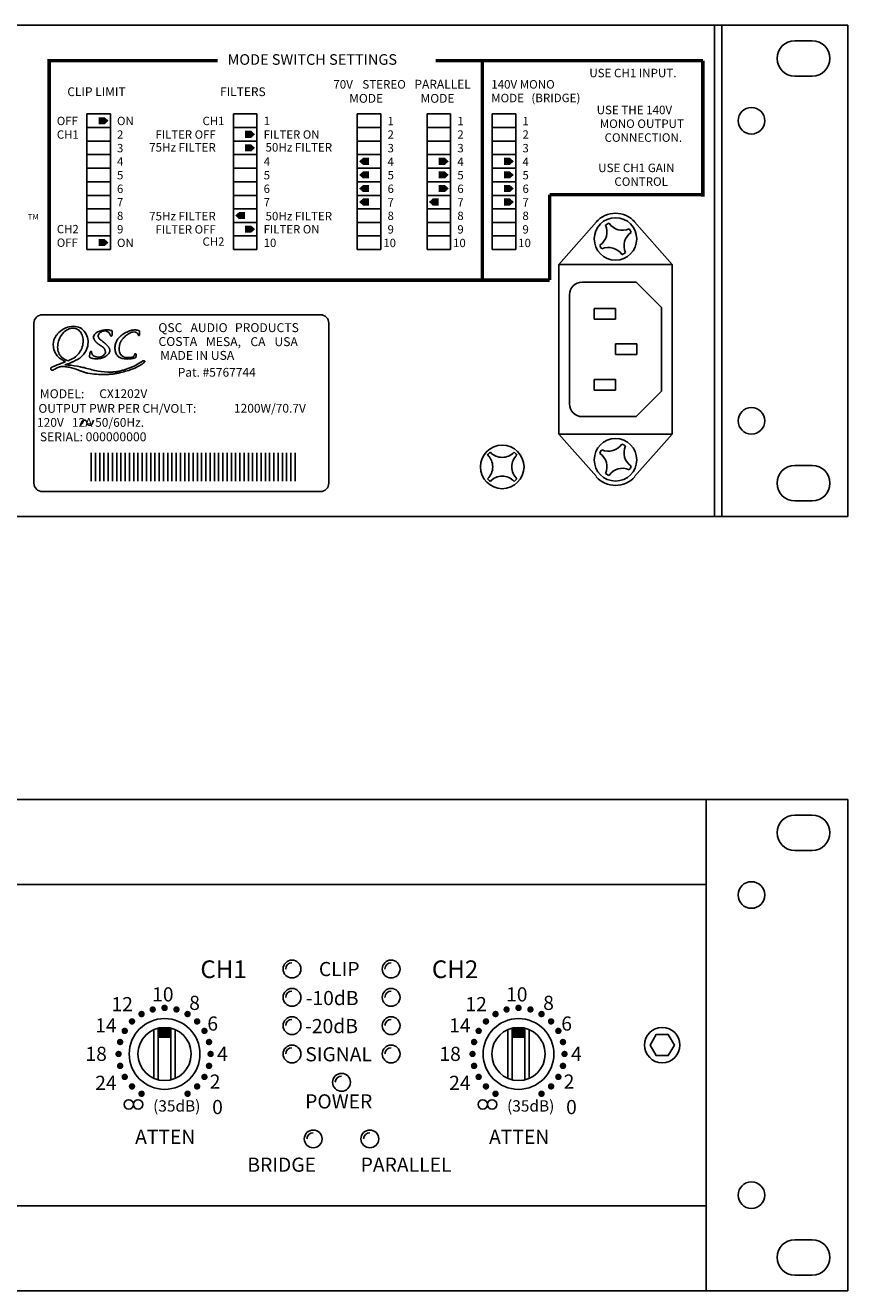
# Model space of a CAD drawing. Extents: x 4 to 23, y 3 to 11.9.
# Drawn here: x 17.2 to 23, y 3 to 11.9 of the extents above; entities that cross this region are included whole.
import ezdxf

# ---------------------------------------------------------------- set-up
doc = ezdxf.new("R2010")
doc.units = 0
doc.layers.get('0').update_dxf_attribs({"linetype": 'CONTINUOUS'})
doc.layers.add('GRID', color=7, linetype='CONTINUOUS')
doc.styles.add('ROMANS', font='romans')

msp = doc.modelspace()

# ---------------------------------------------------------------- linework, layer by layer
for p, q in [((4.03, 11.918), (23.03, 11.918)), ((22.09, 8.449), (22.09, 11.918)), ((22.14, 8.449), (22.14, 11.918)), ((23.03, 11.918), (23.03, 8.449)), ((22.78, 11.809), (22.656, 11.809)), ((22.656, 11.559), (22.78, 11.559)), ((17.656, 10.335), (17.656, 11.292)), ((17.656, 11.292), (17.822, 11.292)), ((17.822, 10.335), (17.822, 11.292)), ((18.691, 10.335), (18.691, 11.292)), ((18.691, 11.292), (18.857, 11.292)), ((18.857, 10.335), (18.857, 11.292)), ((19.566, 10.335), (19.566, 11.292)), ((19.566, 11.292), (19.732, 11.292)), ((19.732, 10.335), (19.732, 11.292)), ((20.059, 10.335), (20.059, 11.292)), ((20.059, 11.292), (20.225, 11.292)), ((20.225, 10.335), (20.225, 11.292)), ((20.519, 10.335), (20.519, 11.292)), ((20.519, 11.292), (20.685, 11.292)), ((20.685, 10.335), (20.685, 11.292)), ((17.656, 11.196), (17.822, 11.196)), ((18.691, 11.196), (18.857, 11.196)), ((19.566, 11.196), (19.732, 11.196)), ((20.059, 11.196), (20.225, 11.196)), ((20.519, 11.196), (20.685, 11.196)), ((17.656, 11.1), (17.822, 11.1)), ((18.691, 11.1), (18.857, 11.1)), ((19.566, 11.1), (19.732, 11.1)), ((20.059, 11.1), (20.225, 11.1)), ((20.519, 11.1), (20.685, 11.1)), ((17.656, 11.005), (17.822, 11.005)), ((18.691, 11.005), (18.857, 11.005)), ((19.566, 11.005), (19.732, 11.005)), ((20.059, 11.005), (20.225, 11.005)), ((20.519, 11.005), (20.685, 11.005)), ((17.656, 10.909), (17.822, 10.909)), ((18.691, 10.909), (18.857, 10.909)), ((19.566, 10.909), (19.732, 10.909)), ((20.059, 10.909), (20.225, 10.909)), ((20.519, 10.909), (20.685, 10.909)), ((17.656, 10.813), (17.822, 10.813)), ((18.691, 10.813), (18.857, 10.813)), ((19.566, 10.813), (19.732, 10.813)), ((20.059, 10.813), (20.225, 10.813)), ((20.519, 10.813), (20.685, 10.813)), ((17.656, 10.717), (17.822, 10.717)), ((18.691, 10.717), (18.857, 10.717)), ((19.566, 10.717), (19.732, 10.717)), ((20.059, 10.717), (20.225, 10.717)), ((20.519, 10.717), (20.685, 10.717)), ((17.656, 10.622), (17.822, 10.622)), ((18.691, 10.622), (18.857, 10.622)), ((19.566, 10.622), (19.732, 10.622)), ((20.059, 10.622), (20.225, 10.622)), ((20.519, 10.622), (20.685, 10.622)), ((17.656, 10.526), (17.822, 10.526)), ((18.691, 10.526), (18.857, 10.526)), ((19.566, 10.526), (19.732, 10.526)), ((20.059, 10.526), (20.225, 10.526)), ((20.519, 10.526), (20.685, 10.526)), ((20.99, 10.229), (21.255, 10.529)), ((21.79, 10.229), (21.525, 10.529)), ((17.656, 10.43), (17.822, 10.43)), ((18.691, 10.43), (18.857, 10.43)), ((19.566, 10.43), (19.732, 10.43)), ((20.059, 10.43), (20.225, 10.43)), ((20.519, 10.43), (20.685, 10.43)), ((17.656, 10.335), (17.822, 10.335)), ((18.691, 10.335), (18.857, 10.335)), ((19.566, 10.335), (19.732, 10.335)), ((20.059, 10.335), (20.225, 10.335)), ((20.519, 10.335), (20.685, 10.335)), ((20.99, 10.229), (20.99, 9.029)), ((21.79, 10.229), (20.99, 10.229)), ((21.79, 10.229), (21.79, 9.029)), ((21.535, 10.104), (21.155, 10.104)), ((21.535, 10.104), (21.715, 9.924)), ((21.065, 10.014), (21.065, 9.244)), ((21.715, 9.924), (21.715, 9.334)), ((17.342, 9.874), (19.305, 9.874)), ((21.24, 9.917), (21.24, 9.842)), ((21.39, 9.917), (21.24, 9.917)), ((21.39, 9.842), (21.24, 9.842)), ((21.39, 9.917), (21.39, 9.842)), ((17.282, 9.814), (17.282, 8.684)), ((19.365, 9.814), (19.365, 8.684)), ((21.54, 9.667), (21.39, 9.667)), ((21.39, 9.667), (21.39, 9.592)), ((21.54, 9.667), (21.54, 9.592)), ((21.54, 9.592), (21.39, 9.592)), ((21.39, 9.417), (21.24, 9.417)), ((21.24, 9.417), (21.24, 9.342)), ((21.39, 9.417), (21.39, 9.342)), ((21.39, 9.342), (21.24, 9.342)), ((21.535, 9.154), (21.715, 9.334)), ((21.535, 9.154), (21.155, 9.154)), ((21.79, 9.029), (20.99, 9.029)), ((20.99, 9.029), (21.255, 8.73)), ((21.79, 9.029), (21.525, 8.73)), ((17.687, 8.899), (17.687, 8.699)), ((17.717, 8.899), (17.717, 8.699)), ((17.747, 8.899), (17.747, 8.699)), ((17.777, 8.899), (17.777, 8.699)), ((17.807, 8.899), (17.807, 8.699)), ((17.837, 8.899), (17.837, 8.699)), ((17.867, 8.899), (17.867, 8.699)), ((17.897, 8.899), (17.897, 8.699)), ((17.927, 8.899), (17.927, 8.699)), ((17.957, 8.899), (17.957, 8.699)), ((17.987, 8.899), (17.987, 8.699)), ((18.017, 8.899), (18.017, 8.699)), ((18.047, 8.899), (18.047, 8.699)), ((18.077, 8.899), (18.077, 8.699)), ((18.107, 8.899), (18.107, 8.699)), ((18.137, 8.899), (18.137, 8.699)), ((18.167, 8.899), (18.167, 8.699)), ((18.197, 8.899), (18.197, 8.699)), ((18.227, 8.899), (18.227, 8.699)), ((18.257, 8.899), (18.257, 8.699)), ((18.287, 8.899), (18.287, 8.699)), ((18.317, 8.899), (18.317, 8.699)), ((18.347, 8.899), (18.347, 8.699)), ((18.377, 8.899), (18.377, 8.699)), ((18.407, 8.899), (18.407, 8.699)), ((18.437, 8.899), (18.437, 8.699)), ((18.467, 8.899), (18.467, 8.699)), ((18.497, 8.899), (18.497, 8.699)), ((18.527, 8.899), (18.527, 8.699)), ((18.557, 8.899), (18.557, 8.699)), ((18.587, 8.899), (18.587, 8.699)), ((18.617, 8.899), (18.617, 8.699)), ((18.647, 8.899), (18.647, 8.699)), ((18.677, 8.899), (18.677, 8.699)), ((18.707, 8.899), (18.707, 8.699)), ((18.737, 8.899), (18.737, 8.699)), ((18.767, 8.899), (18.767, 8.699)), ((18.797, 8.899), (18.797, 8.699)), ((18.827, 8.899), (18.827, 8.699)), ((18.857, 8.899), (18.857, 8.699)), ((18.887, 8.899), (18.887, 8.699)), ((18.917, 8.899), (18.917, 8.699)), ((18.947, 8.899), (18.947, 8.699)), ((18.977, 8.899), (18.977, 8.699)), ((19.007, 8.899), (19.007, 8.699)), ((19.037, 8.899), (19.037, 8.699)), ((19.067, 8.899), (19.067, 8.699)), ((19.097, 8.899), (19.097, 8.699)), ((19.127, 8.899), (19.127, 8.699)), ((22.656, 8.809), (22.78, 8.809)), ((17.342, 8.624), (19.305, 8.624)), ((22.78, 8.559), (22.656, 8.559)), ((4.03, 8.449), (23.03, 8.449)), ((4.03, 6.449), (23.03, 6.449)), ((22.03, 6.449), (22.03, 2.98)), ((23.03, 6.449), (23.03, 2.98)), ((22.78, 6.34), (22.656, 6.34)), ((22.656, 6.09), (22.78, 6.09)), ((5.03, 5.849), (22.03, 5.849)), ((18.16, 4.834), (18.16, 4.47)), ((18.25, 4.834), (18.25, 4.47)), ((20.66, 4.834), (20.66, 4.47)), ((20.75, 4.834), (20.75, 4.47)), ((18.13, 4.824), (18.13, 4.481)), ((18.28, 4.824), (18.28, 4.481)), ((20.63, 4.824), (20.63, 4.481)), ((20.78, 4.824), (20.78, 4.481)), ((5.03, 3.58), (22.03, 3.58)), ((22.656, 3.34), (22.78, 3.34)), ((22.78, 3.09), (22.656, 3.09)), ((4.03, 2.98), (23.03, 2.98))]:
    msp.add_line(p, q)
for points, const_width in [([(18.58, 11.668), (17.39, 11.668), (17.39, 10.118), (20.925, 10.118)], 0.025), ([(22.007, 11.668), (20.119, 11.668)], 0.025), ([(20.449, 11.67), (20.449, 10.12)], 0.025), ([(22.007, 10.708), (22.007, 11.668)], 0.025), ([(17.739, 11.244), (17.782, 11.244)], 0.05), ([(18.774, 11.148), (18.817, 11.148)], 0.05), ([(18.774, 11.052), (18.817, 11.052)], 0.05), ([(19.649, 10.957), (19.607, 10.957)], 0.05), ([(20.142, 10.957), (20.185, 10.957)], 0.05), ([(20.602, 10.957), (20.644, 10.957)], 0.05), ([(19.649, 10.861), (19.607, 10.861)], 0.05), ([(20.142, 10.861), (20.185, 10.861)], 0.05), ([(20.602, 10.861), (20.644, 10.861)], 0.05), ([(19.649, 10.765), (19.607, 10.765)], 0.05), ([(20.142, 10.765), (20.185, 10.765)], 0.05), ([(20.602, 10.765), (20.644, 10.765)], 0.05), ([(22.007, 10.722), (20.925, 10.722)], 0.025), ([(20.925, 10.118), (20.925, 10.722)], 0.025), ([(19.649, 10.67), (19.607, 10.67)], 0.05), ([(20.142, 10.67), (20.1, 10.67)], 0.05), ([(20.602, 10.67), (20.644, 10.67)], 0.05), ([(18.774, 10.574), (18.731, 10.574)], 0.05), ([(18.774, 10.478), (18.817, 10.478)], 0.05), ([(17.739, 10.383), (17.782, 10.383)], 0.05), ([(18.205, 4.84), (18.205, 4.764)], 0.09), ([(20.705, 4.84), (20.705, 4.764)], 0.09)]:
    msp.add_lwpolyline(points, dxfattribs=dict(const_width=const_width))
for points in [[(17.782, 11.244, 0.05, 0, 0), (17.809, 11.244, 0, 0, 0)], [(18.817, 11.148, 0.05, 0, 0), (18.844, 11.148, 0, 0, 0)], [(18.817, 11.052, 0.05, 0, 0), (18.844, 11.052, 0, 0, 0)], [(19.607, 10.957, 0.05, 0, 0), (19.579, 10.957, 0, 0, 0)], [(20.185, 10.957, 0.05, 0, 0), (20.212, 10.957, 0, 0, 0)], [(20.644, 10.957, 0.05, 0, 0), (20.672, 10.957, 0, 0, 0)], [(19.607, 10.861, 0.05, 0, 0), (19.579, 10.861, 0, 0, 0)], [(20.185, 10.861, 0.05, 0, 0), (20.212, 10.861, 0, 0, 0)], [(20.644, 10.861, 0.05, 0, 0), (20.672, 10.861, 0, 0, 0)], [(19.607, 10.765, 0.05, 0, 0), (19.579, 10.765, 0, 0, 0)], [(20.185, 10.765, 0.05, 0, 0), (20.212, 10.765, 0, 0, 0)], [(20.644, 10.765, 0.05, 0, 0), (20.672, 10.765, 0, 0, 0)], [(19.607, 10.67, 0.05, 0, 0), (19.579, 10.67, 0, 0, 0)], [(20.1, 10.67, 0.05, 0, 0), (20.072, 10.67, 0, 0, 0)], [(20.644, 10.67, 0.05, 0, 0), (20.672, 10.67, 0, 0, 0)], [(18.731, 10.574, 0.05, 0, 0), (18.704, 10.574, 0, 0, 0)], [(18.817, 10.478, 0.05, 0, 0), (18.844, 10.478, 0, 0, 0)], [(17.782, 10.383, 0.05, 0, 0), (17.809, 10.383, 0, 0, 0)]]:
    msp.add_lwpolyline(points, format="xyseb")
msp.add_lwpolyline([(17.612, 9.092), (17.614, 9.099), (17.616, 9.105), (17.618, 9.111), (17.619, 9.115), (17.621, 9.118), (17.623, 9.121), (17.625, 9.124), (17.626, 9.125), (17.628, 9.127), (17.63, 9.128), (17.632, 9.129), (17.634, 9.13), (17.636, 9.13), (17.637, 9.13), (17.639, 9.13), (17.641, 9.13), (17.643, 9.129), (17.644, 9.129), (17.646, 9.128), (17.647, 9.127), (17.648, 9.126), (17.65, 9.125), (17.651, 9.124), (17.652, 9.123), (17.652, 9.121), (17.653, 9.12), (17.654, 9.119), (17.654, 9.117), (17.655, 9.116), (17.655, 9.114), (17.656, 9.113), (17.656, 9.111), (17.657, 9.109), (17.657, 9.107), (17.658, 9.105), (17.658, 9.103), (17.659, 9.102), (17.66, 9.1), (17.661, 9.098), (17.663, 9.097), (17.664, 9.096), (17.666, 9.095), (17.668, 9.094), (17.67, 9.094), (17.672, 9.093), (17.675, 9.093), (17.677, 9.093), (17.679, 9.093), (17.681, 9.093), (17.683, 9.094), (17.685, 9.094), (17.686, 9.095), (17.688, 9.096), (17.689, 9.097), (17.69, 9.098), (17.691, 9.099), (17.692, 9.1), (17.693, 9.101), (17.694, 9.104), (17.696, 9.106), (17.697, 9.11), (17.698, 9.115), (17.7, 9.121), (17.703, 9.129)])
at = {"const_width": 0.023}
for points in [[(18.037, 4.944, 1), (18.048, 4.924, 1)], [(18.118, 4.977, 1), (18.124, 4.956, 1)], [(18.205, 4.989, 1), (18.205, 4.966, 1)], [(18.292, 4.977, 1), (18.286, 4.956, 1)], [(18.373, 4.944, 1), (18.362, 4.924, 1)], [(20.537, 4.944, 1), (20.548, 4.924, 1)], [(20.618, 4.977, 1), (20.624, 4.956, 1)], [(20.705, 4.989, 1), (20.705, 4.966, 1)], [(20.792, 4.977, 1), (20.786, 4.956, 1)], [(20.873, 4.944, 1), (20.862, 4.924, 1)], [(17.914, 4.821, 1), (17.933, 4.809, 1)], [(17.967, 4.89, 1), (17.983, 4.874, 1)], [(18.443, 4.89, 1), (18.427, 4.874, 1)], [(18.496, 4.821, 1), (18.477, 4.809, 1)], [(20.414, 4.821, 1), (20.433, 4.809, 1)], [(20.467, 4.89, 1), (20.483, 4.874, 1)], [(20.943, 4.89, 1), (20.927, 4.874, 1)], [(20.996, 4.821, 1), (20.977, 4.809, 1)], [(17.88, 4.739, 1), (17.902, 4.734, 1)], [(18.53, 4.739, 1), (18.508, 4.734, 1)], [(20.38, 4.739, 1), (20.402, 4.734, 1)], [(21.03, 4.739, 1), (21.008, 4.734, 1)], [(17.869, 4.652, 1), (17.891, 4.652, 1)], [(18.541, 4.652, 1), (18.519, 4.652, 1)], [(20.369, 4.652, 1), (20.391, 4.652, 1)], [(21.041, 4.652, 1), (21.019, 4.652, 1)], [(17.88, 4.565, 1), (17.902, 4.571, 1)], [(18.53, 4.565, 1), (18.508, 4.571, 1)], [(20.38, 4.565, 1), (20.402, 4.571, 1)], [(21.03, 4.565, 1), (21.008, 4.571, 1)], [(17.914, 4.484, 1), (17.933, 4.496, 1)], [(18.496, 4.484, 1), (18.477, 4.496, 1)], [(20.414, 4.484, 1), (20.433, 4.496, 1)], [(20.996, 4.484, 1), (20.977, 4.496, 1)], [(17.967, 4.415, 1), (17.983, 4.431, 1)], [(18.037, 4.361, 1), (18.048, 4.381, 1)], [(18.373, 4.361, 1), (18.362, 4.381, 1)], [(18.443, 4.415, 1), (18.427, 4.431, 1)], [(20.467, 4.415, 1), (20.483, 4.431, 1)], [(20.537, 4.361, 1), (20.548, 4.381, 1)], [(20.873, 4.361, 1), (20.862, 4.381, 1)], [(20.943, 4.415, 1), (20.927, 4.431, 1)]]:
    msp.add_lwpolyline(points, format="xyb", close=True, dxfattribs=at)
msp.add_lwpolyline([(21.806, 4.715), (21.763, 4.789), (21.677, 4.789), (21.635, 4.715), (21.677, 4.641), (21.763, 4.641)], close=True)
for centre, radius in [((22.35, 11.244), 0.094), ((21.39, 10.409), 0.15), ((22.35, 9.124), 0.094), ((20.59, 8.799), 0.154), ((21.39, 8.849), 0.15), ((22.35, 5.775), 0.094), ((19.105, 5.252), 0.063), ((19.805, 5.252), 0.063), ((19.105, 5.052), 0.063), ((19.805, 5.052), 0.063), ((18.205, 4.652), 0.25), ((18.205, 4.652), 0.188), ((19.105, 4.852), 0.063), ((19.805, 4.852), 0.063), ((20.705, 4.652), 0.25), ((20.705, 4.652), 0.188), ((21.72, 4.715), 0.125), ((19.105, 4.652), 0.063), ((19.805, 4.652), 0.063), ((19.455, 4.452), 0.063), ((17.952, 4.296), 0.033), ((18.018, 4.296), 0.033), ((20.452, 4.296), 0.033), ((20.518, 4.296), 0.033), ((19.255, 4.052), 0.063), ((19.655, 4.052), 0.063), ((22.35, 3.655), 0.094)]:
    msp.add_circle(centre, radius)
for centre, radius, start, end in [((22.656, 11.684), 0.125, 90, 270), ((22.78, 11.684), 0.125, 270, 90), ((21.39, 10.409), 0.181, 41.467, 138.533), ((21.214, 10.46), 0.116, 304.461, 23.778), ((21.39, 10.409), 0.12, 112.17, 126.069), ((21.44, 10.586), 0.116, 214.461, 293.778), ((21.39, 10.409), 0.12, 22.17, 36.069), ((21.566, 10.359), 0.116, 124.461, 203.778), ((21.39, 10.409), 0.12, 202.17, 216.069), ((21.34, 10.233), 0.116, 34.461, 113.778), ((21.39, 10.409), 0.12, 292.17, 306.069), ((21.155, 10.014), 0.09, 90, 180), ((17.342, 9.814), 0.06, 90, 180), ((19.305, 9.814), 0.06, 0, 90), ((21.155, 9.244), 0.09, 180, 270), ((21.34, 9.026), 0.116, 246.222, 325.539), ((21.39, 8.849), 0.12, 53.931, 67.83), ((21.566, 8.9), 0.116, 156.222, 235.539), ((20.409, 8.799), 0.114, 312.79, 47.21), ((20.59, 8.799), 0.133, 129.092, 140.908), ((20.59, 8.98), 0.114, 222.79, 317.21), ((20.771, 8.799), 0.114, 132.79, 227.21), ((20.59, 8.799), 0.133, 39.092, 50.908), ((21.39, 8.849), 0.12, 143.931, 157.83), ((21.214, 8.799), 0.116, 336.222, 55.539), ((21.44, 8.673), 0.116, 66.222, 145.539), ((21.39, 8.849), 0.12, 323.931, 337.83), ((22.656, 8.684), 0.125, 90, 270), ((22.78, 8.684), 0.125, 270, 90), ((17.342, 8.684), 0.06, 180, 270), ((19.305, 8.684), 0.06, 270, 360), ((20.59, 8.799), 0.133, 219.092, 230.908), ((20.59, 8.619), 0.114, 42.79, 137.21), ((20.59, 8.799), 0.133, 309.092, 320.908), ((21.39, 8.849), 0.181, 221.467, 318.533), ((21.39, 8.849), 0.12, 233.931, 247.83), ((22.656, 6.215), 0.125, 90, 270), ((22.78, 6.215), 0.125, 270, 90), ((19.105, 5.252), 0.044, 90, 180), ((19.805, 5.252), 0.044, 90, 180), ((19.105, 5.052), 0.044, 90, 180), ((19.805, 5.052), 0.044, 90, 180), ((19.105, 4.852), 0.044, 90, 180), ((19.805, 4.852), 0.044, 90, 180), ((19.105, 4.652), 0.044, 90, 180), ((19.805, 4.652), 0.044, 90, 180), ((19.455, 4.452), 0.044, 90, 180), ((19.255, 4.052), 0.044, 90, 180), ((19.655, 4.052), 0.044, 90, 180), ((22.656, 3.215), 0.125, 90, 270), ((22.78, 3.215), 0.125, 270, 90)]:
    msp.add_arc(centre, radius, start, end)
at = {"layer": 'GRID'}
for points in [[(17.453, 9.743), (17.449, 9.738), (17.446, 9.734), (17.443, 9.73), (17.44, 9.727), (17.438, 9.723), (17.436, 9.72), (17.434, 9.717), (17.432, 9.714), (17.431, 9.712), (17.429, 9.709), (17.428, 9.707), (17.427, 9.705), (17.426, 9.702), (17.425, 9.7), (17.424, 9.698), (17.424, 9.696), (17.423, 9.694), (17.422, 9.692), (17.422, 9.69), (17.421, 9.688), (17.421, 9.685), (17.421, 9.683), (17.42, 9.68), (17.42, 9.677)], [(17.836, 9.759), (17.836, 9.757), (17.836, 9.756), (17.836, 9.754), (17.836, 9.752), (17.836, 9.751), (17.836, 9.749), (17.836, 9.748), (17.836, 9.746), (17.836, 9.745), (17.836, 9.744), (17.836, 9.742), (17.836, 9.741), (17.835, 9.74), (17.835, 9.739), (17.835, 9.738), (17.835, 9.737), (17.835, 9.736), (17.835, 9.735), (17.835, 9.734), (17.835, 9.733), (17.835, 9.733), (17.834, 9.732), (17.834, 9.731), (17.834, 9.731), (17.834, 9.73), (17.834, 9.729), (17.833, 9.729), (17.833, 9.728), (17.833, 9.728), (17.833, 9.727), (17.833, 9.727), (17.832, 9.726), (17.832, 9.726), (17.832, 9.726), (17.832, 9.725), (17.832, 9.725), (17.831, 9.725), (17.831, 9.724), (17.831, 9.724), (17.831, 9.724), (17.83, 9.724), (17.83, 9.724), (17.83, 9.724), (17.83, 9.724), (17.83, 9.724), (17.829, 9.723), (17.829, 9.723), (17.829, 9.723), (17.828, 9.723), (17.828, 9.723), (17.828, 9.724), (17.827, 9.724), (17.827, 9.724), (17.826, 9.724), (17.826, 9.724), (17.826, 9.724), (17.825, 9.724), (17.825, 9.724), (17.825, 9.725), (17.824, 9.725), (17.824, 9.725), (17.824, 9.725), (17.823, 9.726), (17.823, 9.726), (17.823, 9.727), (17.823, 9.727), (17.822, 9.728), (17.822, 9.728), (17.822, 9.729), (17.822, 9.729), (17.821, 9.73), (17.821, 9.731), (17.821, 9.731), (17.82, 9.732), (17.82, 9.733), (17.82, 9.733), (17.819, 9.734), (17.819, 9.735), (17.819, 9.736), (17.819, 9.736), (17.818, 9.737), (17.818, 9.738), (17.817, 9.739), (17.817, 9.739), (17.817, 9.74), (17.816, 9.741), (17.816, 9.742), (17.816, 9.742), (17.815, 9.743), (17.815, 9.744), (17.814, 9.744), (17.814, 9.745), (17.813, 9.745), (17.813, 9.746), (17.813, 9.747), (17.812, 9.747), (17.811, 9.748), (17.811, 9.748), (17.81, 9.749), (17.81, 9.75), (17.809, 9.75), (17.809, 9.751), (17.808, 9.751), (17.807, 9.752), (17.807, 9.752), (17.806, 9.753), (17.805, 9.753), (17.804, 9.754), (17.803, 9.754), (17.802, 9.755), (17.801, 9.755), (17.8, 9.756)], [(18.02, 9.732), (18.02, 9.731), (18.02, 9.73), (18.02, 9.73), (18.02, 9.729), (18.021, 9.729), (18.021, 9.728), (18.021, 9.728), (18.021, 9.728), (18.021, 9.727), (18.021, 9.727), (18.021, 9.727), (18.022, 9.727), (18.022, 9.727), (18.022, 9.727), (18.022, 9.727), (18.022, 9.727), (18.022, 9.727), (18.023, 9.727), (18.023, 9.727), (18.023, 9.727), (18.023, 9.727), (18.024, 9.727), (18.024, 9.727), (18.024, 9.727), (18.025, 9.727), (18.025, 9.728), (18.025, 9.728), (18.025, 9.728), (18.026, 9.729), (18.026, 9.729), (18.026, 9.729), (18.026, 9.73), (18.027, 9.73), (18.027, 9.731), (18.027, 9.731), (18.027, 9.732), (18.027, 9.732), (18.028, 9.733), (18.028, 9.734), (18.028, 9.734), (18.028, 9.735), (18.028, 9.735), (18.028, 9.736), (18.028, 9.737), (18.028, 9.738), (18.029, 9.738), (18.029, 9.739), (18.029, 9.74), (18.029, 9.741), (18.029, 9.741), (18.029, 9.742), (18.029, 9.743), (18.029, 9.744), (18.029, 9.745), (18.029, 9.746), (18.029, 9.747), (18.028, 9.748), (18.028, 9.749), (18.028, 9.751), (18.028, 9.752), (18.028, 9.754), (18.027, 9.756), (18.027, 9.758), (18.027, 9.76)], [(17.705, 9.706), (17.707, 9.702), (17.708, 9.699), (17.71, 9.696), (17.711, 9.694), (17.712, 9.692), (17.714, 9.69), (17.715, 9.688), (17.716, 9.687), (17.717, 9.685), (17.718, 9.684), (17.719, 9.683), (17.721, 9.681), (17.722, 9.68), (17.723, 9.679), (17.724, 9.677), (17.725, 9.676), (17.727, 9.675), (17.728, 9.674), (17.729, 9.673), (17.731, 9.671), (17.732, 9.67), (17.734, 9.669), (17.735, 9.668), (17.736, 9.667), (17.738, 9.666), (17.739, 9.665), (17.741, 9.664), (17.742, 9.663), (17.744, 9.662), (17.745, 9.661), (17.747, 9.66), (17.748, 9.659), (17.75, 9.658), (17.751, 9.657), (17.753, 9.656), (17.754, 9.655), (17.755, 9.654), (17.757, 9.654), (17.758, 9.653), (17.759, 9.652), (17.761, 9.651), (17.762, 9.65), (17.763, 9.649), (17.765, 9.648), (17.766, 9.648), (17.767, 9.647), (17.768, 9.646), (17.769, 9.645), (17.771, 9.644), (17.772, 9.643), (17.772, 9.642), (17.773, 9.642), (17.774, 9.641), (17.775, 9.64), (17.776, 9.639), (17.777, 9.638), (17.777, 9.637), (17.778, 9.636), (17.779, 9.635), (17.779, 9.634), (17.78, 9.633), (17.781, 9.632), (17.781, 9.631), (17.782, 9.63), (17.782, 9.628), (17.783, 9.627), (17.784, 9.625), (17.784, 9.624), (17.785, 9.621), (17.786, 9.619), (17.786, 9.616), (17.787, 9.613)], [(17.737, 9.719), (17.738, 9.716), (17.739, 9.714), (17.74, 9.712), (17.74, 9.711), (17.741, 9.709), (17.742, 9.708), (17.742, 9.707), (17.743, 9.706), (17.744, 9.705), (17.744, 9.704), (17.745, 9.704), (17.746, 9.703), (17.746, 9.702), (17.747, 9.701), (17.748, 9.701), (17.749, 9.7), (17.749, 9.699), (17.75, 9.698), (17.751, 9.697), (17.752, 9.697), (17.753, 9.696), (17.754, 9.695), (17.755, 9.694), (17.756, 9.694), (17.757, 9.693), (17.759, 9.692), (17.76, 9.691), (17.761, 9.691), (17.762, 9.69), (17.763, 9.689), (17.764, 9.688), (17.765, 9.688), (17.766, 9.687), (17.767, 9.686), (17.768, 9.685), (17.769, 9.684), (17.77, 9.683), (17.771, 9.682), (17.772, 9.681), (17.774, 9.68), (17.775, 9.679), (17.776, 9.678), (17.778, 9.677), (17.78, 9.675), (17.781, 9.674), (17.783, 9.673), (17.784, 9.671), (17.786, 9.67), (17.787, 9.669), (17.789, 9.667), (17.79, 9.666), (17.792, 9.664), (17.793, 9.663), (17.794, 9.662), (17.796, 9.661), (17.797, 9.659), (17.798, 9.658), (17.799, 9.657), (17.8, 9.656), (17.801, 9.655), (17.802, 9.654), (17.803, 9.653), (17.804, 9.652), (17.805, 9.651), (17.806, 9.65), (17.807, 9.649), (17.808, 9.648), (17.808, 9.646), (17.809, 9.645), (17.81, 9.644), (17.811, 9.643), (17.812, 9.642), (17.813, 9.64), (17.813, 9.639), (17.814, 9.637), (17.815, 9.635), (17.816, 9.633), (17.817, 9.63), (17.818, 9.628), (17.819, 9.624)], [(17.906, 9.699), (17.904, 9.697), (17.902, 9.695), (17.901, 9.693), (17.9, 9.691), (17.899, 9.689), (17.898, 9.688), (17.897, 9.686), (17.896, 9.685), (17.895, 9.684), (17.895, 9.682), (17.894, 9.681), (17.894, 9.68), (17.893, 9.678), (17.892, 9.677), (17.892, 9.676), (17.891, 9.675), (17.891, 9.674), (17.891, 9.672), (17.89, 9.671), (17.89, 9.67), (17.889, 9.669), (17.889, 9.668), (17.889, 9.666), (17.888, 9.665), (17.888, 9.664), (17.888, 9.663), (17.887, 9.661), (17.887, 9.66), (17.887, 9.658), (17.886, 9.656), (17.886, 9.654), (17.886, 9.651)], [(17.478, 9.574), (17.481, 9.571), (17.484, 9.569), (17.487, 9.567), (17.49, 9.565), (17.492, 9.563), (17.494, 9.562), (17.496, 9.561), (17.498, 9.559), (17.5, 9.558), (17.503, 9.557), (17.505, 9.556), (17.508, 9.554), (17.511, 9.553), (17.514, 9.552), (17.518, 9.55), (17.522, 9.548)], [(17.522, 9.548), (17.529, 9.551), (17.535, 9.554), (17.542, 9.557), (17.547, 9.559), (17.553, 9.562), (17.558, 9.565), (17.563, 9.568), (17.567, 9.57)], [(17.691, 9.6), (17.691, 9.601), (17.691, 9.603), (17.691, 9.604), (17.69, 9.605), (17.69, 9.606), (17.69, 9.607), (17.69, 9.608), (17.69, 9.608), (17.69, 9.609), (17.69, 9.609), (17.69, 9.61), (17.689, 9.61), (17.689, 9.611), (17.689, 9.611), (17.689, 9.612), (17.689, 9.612), (17.689, 9.612), (17.689, 9.612), (17.689, 9.613), (17.688, 9.613), (17.688, 9.613), (17.688, 9.613), (17.688, 9.613), (17.687, 9.613), (17.687, 9.613), (17.687, 9.613), (17.686, 9.613), (17.686, 9.613), (17.685, 9.613), (17.685, 9.613), (17.685, 9.613), (17.684, 9.613), (17.684, 9.613), (17.683, 9.613), (17.683, 9.613), (17.683, 9.612), (17.682, 9.612), (17.682, 9.612), (17.681, 9.612), (17.681, 9.611), (17.681, 9.611), (17.68, 9.61), (17.68, 9.61), (17.68, 9.609), (17.679, 9.609), (17.679, 9.608), (17.679, 9.607), (17.679, 9.606), (17.678, 9.605), (17.678, 9.604), (17.678, 9.603), (17.677, 9.602), (17.677, 9.601), (17.677, 9.599), (17.677, 9.598), (17.676, 9.597), (17.676, 9.595), (17.676, 9.594), (17.676, 9.593), (17.676, 9.591), (17.676, 9.59), (17.675, 9.589), (17.675, 9.588), (17.675, 9.587), (17.675, 9.585), (17.675, 9.584), (17.675, 9.583), (17.675, 9.583), (17.675, 9.582), (17.675, 9.581), (17.675, 9.58), (17.675, 9.579), (17.675, 9.578), (17.675, 9.578), (17.675, 9.577), (17.675, 9.576), (17.675, 9.576), (17.675, 9.575), (17.675, 9.574), (17.676, 9.574), (17.676, 9.573), (17.676, 9.573), (17.677, 9.572), (17.677, 9.572), (17.678, 9.572), (17.679, 9.571), (17.68, 9.571), (17.681, 9.57), (17.683, 9.57), (17.684, 9.569), (17.686, 9.568), (17.688, 9.568), (17.691, 9.567), (17.694, 9.566), (17.697, 9.565), (17.7, 9.564)], [(17.819, 9.624), (17.819, 9.624), (17.819, 9.623), (17.819, 9.622), (17.819, 9.622), (17.819, 9.621), (17.819, 9.62), (17.819, 9.619), (17.819, 9.619)], [(17.969, 9.572), (17.972, 9.573), (17.974, 9.573), (17.975, 9.574), (17.977, 9.574), (17.978, 9.574), (17.979, 9.575), (17.98, 9.575), (17.981, 9.576), (17.982, 9.576), (17.982, 9.576), (17.983, 9.577), (17.984, 9.577), (17.984, 9.578), (17.985, 9.578), (17.985, 9.578), (17.986, 9.579), (17.987, 9.579), (17.987, 9.58), (17.988, 9.58), (17.988, 9.581), (17.988, 9.581), (17.989, 9.582), (17.989, 9.583), (17.99, 9.583), (17.99, 9.584), (17.991, 9.585), (17.991, 9.585), (17.991, 9.586), (17.992, 9.587), (17.992, 9.588), (17.992, 9.588), (17.993, 9.589), (17.993, 9.59), (17.993, 9.591), (17.994, 9.592), (17.994, 9.592), (17.994, 9.593), (17.994, 9.594), (17.995, 9.594), (17.995, 9.595), (17.995, 9.595), (17.995, 9.596), (17.995, 9.596), (17.996, 9.596), (17.996, 9.597), (17.996, 9.597), (17.996, 9.597), (17.997, 9.597), (17.997, 9.598), (17.997, 9.598), (17.998, 9.598), (17.998, 9.598), (17.998, 9.598), (17.999, 9.598), (17.999, 9.598), (18, 9.598), (18, 9.598), (18, 9.598), (18.001, 9.598), (18.001, 9.598), (18.002, 9.598), (18.002, 9.598), (18.002, 9.597), (18.003, 9.597), (18.003, 9.597), (18.003, 9.597), (18.003, 9.596), (18.004, 9.596), (18.004, 9.595), (18.004, 9.595), (18.004, 9.594), (18.004, 9.594), (18.004, 9.593), (18.004, 9.592), (18.004, 9.591), (18.005, 9.59), (18.005, 9.59), (18.005, 9.589), (18.005, 9.588), (18.005, 9.587), (18.005, 9.586), (18.004, 9.585), (18.004, 9.584), (18.004, 9.583), (18.004, 9.582), (18.004, 9.581), (18.004, 9.58), (18.004, 9.579), (18.004, 9.578), (18.003, 9.578), (18.003, 9.577), (18.003, 9.576), (18.003, 9.575), (18.003, 9.575), (18.003, 9.574), (18.002, 9.574), (18.002, 9.573), (18.002, 9.573), (18.002, 9.573), (18.001, 9.572), (18.001, 9.572), (18.001, 9.572), (18, 9.572), (18, 9.571), (18, 9.571), (17.999, 9.571), (17.998, 9.57), (17.998, 9.57), (17.997, 9.57), (17.996, 9.569), (17.995, 9.569), (17.994, 9.569), (17.993, 9.568), (17.992, 9.568), (17.991, 9.568), (17.99, 9.567), (17.988, 9.567), (17.986, 9.566), (17.983, 9.565), (17.981, 9.565)], [(17.506, 9.542), (17.503, 9.541), (17.487, 9.534), (17.473, 9.529), (17.463, 9.525), (17.454, 9.522), (17.447, 9.519), (17.442, 9.517), (17.437, 9.515), (17.433, 9.513), (17.429, 9.511), (17.425, 9.51), (17.421, 9.508), (17.418, 9.507), (17.416, 9.506), (17.413, 9.505), (17.411, 9.504), (17.409, 9.503), (17.408, 9.503), (17.407, 9.502), (17.405, 9.501), (17.405, 9.501), (17.404, 9.5), (17.403, 9.5), (17.403, 9.499), (17.402, 9.498), (17.402, 9.498), (17.401, 9.497), (17.401, 9.496), (17.401, 9.495), (17.4, 9.494), (17.4, 9.493), (17.4, 9.493), (17.401, 9.492), (17.401, 9.491), (17.401, 9.49), (17.401, 9.489), (17.402, 9.488), (17.403, 9.487), (17.403, 9.486), (17.404, 9.486), (17.404, 9.485), (17.405, 9.485), (17.406, 9.484), (17.407, 9.484), (17.407, 9.483), (17.408, 9.483), (17.409, 9.483), (17.41, 9.483), (17.411, 9.482), (17.411, 9.482), (17.412, 9.482), (17.413, 9.482), (17.414, 9.482), (17.414, 9.482), (17.415, 9.482), (17.416, 9.483), (17.417, 9.483), (17.418, 9.483), (17.419, 9.484), (17.42, 9.484), (17.421, 9.484), (17.422, 9.485), (17.423, 9.485), (17.424, 9.486), (17.426, 9.487), (17.427, 9.488), (17.429, 9.489), (17.431, 9.49), (17.434, 9.491), (17.437, 9.493), (17.441, 9.496), (17.446, 9.499)], [(17.471, 9.561), (17.476, 9.559), (17.48, 9.556), (17.485, 9.554), (17.489, 9.551), (17.494, 9.549), (17.498, 9.546), (17.502, 9.544), (17.506, 9.542)], [(17.594, 9.56), (17.586, 9.556), (17.579, 9.552), (17.572, 9.548), (17.566, 9.545), (17.56, 9.542), (17.555, 9.54), (17.55, 9.538), (17.546, 9.536), (17.541, 9.534), (17.537, 9.532), (17.532, 9.53), (17.527, 9.528), (17.521, 9.526), (17.515, 9.524), (17.508, 9.522), (17.5, 9.519)], [(17.598, 9.482), (17.604, 9.479), (17.609, 9.477), (17.614, 9.476), (17.618, 9.474), (17.622, 9.473), (17.625, 9.472), (17.628, 9.471), (17.631, 9.47), (17.635, 9.469), (17.638, 9.468), (17.641, 9.467), (17.645, 9.466), (17.649, 9.464), (17.653, 9.463), (17.658, 9.462), (17.663, 9.461)], [(17.608, 9.506), (17.617, 9.504), (17.626, 9.502), (17.636, 9.5), (17.646, 9.497), (17.656, 9.494), (17.668, 9.491), (17.679, 9.488), (17.691, 9.484)], [(17.83, 9.469), (17.837, 9.469), (17.843, 9.47), (17.848, 9.47), (17.853, 9.47), (17.857, 9.471), (17.861, 9.471), (17.864, 9.471), (17.867, 9.472), (17.87, 9.472), (17.873, 9.473), (17.875, 9.473), (17.878, 9.473), (17.881, 9.474), (17.883, 9.474), (17.886, 9.475), (17.888, 9.476), (17.891, 9.476), (17.894, 9.477), (17.897, 9.478), (17.9, 9.479), (17.903, 9.48), (17.906, 9.481), (17.91, 9.482), (17.914, 9.483)], [(18.037, 9.539), (18.041, 9.541), (18.044, 9.543), (18.046, 9.544), (18.048, 9.546), (18.049, 9.546), (18.05, 9.547), (18.051, 9.547), (18.051, 9.547), (18.052, 9.548), (18.052, 9.548), (18.053, 9.548), (18.053, 9.548), (18.054, 9.548), (18.054, 9.548), (18.055, 9.548), (18.055, 9.548), (18.056, 9.548), (18.056, 9.548), (18.056, 9.548), (18.057, 9.548), (18.057, 9.548), (18.058, 9.548), (18.058, 9.548), (18.059, 9.548), (18.059, 9.548), (18.06, 9.548), (18.06, 9.548), (18.061, 9.547), (18.062, 9.547), (18.062, 9.547), (18.063, 9.547), (18.063, 9.547), (18.063, 9.546), (18.064, 9.546), (18.064, 9.546), (18.065, 9.546), (18.065, 9.545), (18.065, 9.545), (18.065, 9.545), (18.066, 9.545), (18.066, 9.544), (18.066, 9.544), (18.066, 9.544), (18.066, 9.544), (18.066, 9.543), (18.066, 9.543), (18.066, 9.543), (18.066, 9.542), (18.066, 9.542), (18.065, 9.542), (18.065, 9.541), (18.065, 9.541), (18.064, 9.54), (18.063, 9.539), (18.062, 9.538), (18.061, 9.537)], [(17.886, 9.464), (17.88, 9.462), (17.875, 9.461), (17.87, 9.46), (17.866, 9.459), (17.862, 9.458), (17.858, 9.458), (17.854, 9.457), (17.851, 9.457), (17.848, 9.456), (17.844, 9.456), (17.841, 9.455), (17.838, 9.455), (17.835, 9.455), (17.832, 9.454), (17.829, 9.454), (17.826, 9.454), (17.823, 9.453), (17.82, 9.453), (17.818, 9.453), (17.815, 9.453), (17.812, 9.452), (17.809, 9.452), (17.806, 9.452), (17.803, 9.452), (17.8, 9.452), (17.797, 9.451), (17.794, 9.451), (17.791, 9.451), (17.787, 9.451), (17.784, 9.451), (17.779, 9.451), (17.775, 9.451)]]:
    msp.add_lwpolyline(points, dxfattribs=at)
for points in [[(17.582, 9.774, 0.127), (17.549, 9.778, 0.106), (17.513, 9.765, 0.086), (17.483, 9.738, 0.076), (17.46, 9.699, 0.076), (17.45, 9.654, 0.086), (17.454, 9.614, 0.106), (17.472, 9.58, 0.032), (17.478, 9.574, 0.127)], [(17.609, 9.781, 0.11), (17.561, 9.792, 0.104), (17.507, 9.781, 0.092), (17.459, 9.749, 0.012), (17.453, 9.743, 0.085)], [(17.567, 9.57, 0.086), (17.597, 9.597, 0.076), (17.62, 9.636, 0.076), (17.63, 9.68, 0.086), (17.626, 9.72, 0.106), (17.608, 9.755, 0.127), (17.582, 9.774, 0.127)], [(17.594, 9.56, 0.03), (17.607, 9.568, 0.091), (17.642, 9.606, 0.091), (17.662, 9.653, 0.095), (17.663, 9.702, 0.101), (17.645, 9.747, 0.106), (17.612, 9.78, 0.106)], [(17.612, 9.78, 0.007), (17.61, 9.781, 0.101)], [(17.836, 9.759, 0.07), (17.811, 9.766, 0.056), (17.778, 9.765, 0.056), (17.746, 9.758, 0.07), (17.723, 9.746, 0.106), (17.707, 9.728, 0.163), (17.703, 9.712, 0.066), (17.705, 9.706, 0.106)], [(17.8, 9.756, 0.086), (17.791, 9.759, 0.075), (17.778, 9.759, 0.062), (17.763, 9.755, 0.062), (17.75, 9.747, 0.075), (17.741, 9.738, 0.107), (17.736, 9.727, 0.139), (17.737, 9.719, 0.15)], [(18.027, 9.76, 0.097), (17.999, 9.766, 0.072), (17.967, 9.762, 0.058), (17.929, 9.747, 0.058), (17.895, 9.724, 0.052), (17.879, 9.707, 0.106)], [(18.009, 9.746, 0.174), (17.99, 9.752, 0.104), (17.959, 9.744, 0.065), (17.93, 9.724, 0.04), (17.906, 9.699, 0.052)], [(18.02, 9.732, 0.154), (18.009, 9.746, 0.174)], [(17.42, 9.677, 0.072), (17.421, 9.639, 0.101), (17.439, 9.594, 0.106), (17.471, 9.561, 0.106)], [(17.879, 9.707, 0.055), (17.868, 9.691, 0.074), (17.857, 9.66, 0.074), (17.855, 9.627, 0.085), (17.862, 9.599, 0.106), (17.879, 9.577, 0.06), (17.888, 9.571, 0.129)], [(17.691, 9.6, 0.108), (17.696, 9.591, 0.107), (17.707, 9.581, 0.081), (17.723, 9.576, 0.069), (17.742, 9.575, 0.069), (17.761, 9.579, 0.081), (17.775, 9.588, 0.107), (17.785, 9.601, 0.137), (17.787, 9.613, 0.137)], [(17.7, 9.564, 0.057), (17.721, 9.562, 0.058), (17.752, 9.565, 0.058), (17.782, 9.576, 0.072), (17.803, 9.59, 0.107), (17.817, 9.61, 0.088), (17.819, 9.619, 0.158)], [(17.886, 9.651, 0.064), (17.885, 9.62, 0.105), (17.895, 9.592, 0.171), (17.909, 9.58, 0.171)], [(17.888, 9.571, 0.047), (17.91, 9.564, 0.053), (17.95, 9.561, 0.04), (17.981, 9.565, 0.067)], [(17.909, 9.58, 0.02), (17.912, 9.579, 0.072), (17.93, 9.572, 0.059), (17.953, 9.571, 0.041), (17.969, 9.572, 0.072)], [(17.496, 9.507, 0.029), (17.48, 9.508, 0.066), (17.457, 9.503, 0.054), (17.446, 9.499, 0.173)], [(17.598, 9.482, 0.07), (17.53, 9.503, 0.015), (17.496, 9.507, 0.03)], [(17.608, 9.506, 0.018), (17.59, 9.51, 0.039), (17.5, 9.519, 0.03)], [(17.691, 9.484, 0.021), (17.712, 9.479, 0.04), (17.804, 9.469, 0.006), (17.83, 9.469, 0.025)], [(17.886, 9.464, 0.005), (17.907, 9.468, 0.04), (17.995, 9.497, 0.075), (18.061, 9.537, 0.213)], [(17.914, 9.483, 0.035), (17.99, 9.511, 0.053), (18.037, 9.539, 0.075)], [(17.663, 9.461, 0.027), (17.725, 9.453, 0.012), (17.775, 9.451, 0.018)]]:
    msp.add_lwpolyline(points, format="xyb", dxfattribs=at)

# ---------------------------------------------------------------- texts
at = {"style": 'ROMANS'}
for s, height, p in [('MODE SWITCH SETTINGS', 0.075, (18.65, 11.639)), ('70V', 0.06, (19.397, 11.471)), ('STEREO', 0.06, (19.602, 11.471)), ('PARALLEL', 0.062, (19.97, 11.471)), ('140V MONO', 0.06, (20.512, 11.471)), ('USE CH1 INPUT.', 0.06, (21.205, 11.551)), ('CLIP LIMIT', 0.062, (17.518, 11.418)), ('FILTERS', 0.062, (18.597, 11.418)), ('(BRIDGE)', 0.06, (20.796, 11.375)), ('MODE', 0.062, (19.509, 11.371)), ('MODE', 0.062, (20.013, 11.371)), ('MODE', 0.06, (20.512, 11.374)), ('OFF', 0.059, (17.444, 11.213)), ('ON', 0.059, (17.869, 11.213)), ('CH1', 0.059, (18.473, 11.213)), ('1', 0.059, (18.905, 11.213)), ('1', 0.059, (19.78, 11.212)), ('1', 0.059, (20.273, 11.212)), ('1', 0.059, (20.733, 11.212)), ('USE THE 140V', 0.06, (21.257, 11.29)), ('CH1', 0.059, (17.444, 11.117)), ('2', 0.059, (17.869, 11.117)), ('FILTER OFF', 0.059, (18.141, 11.117)), ('FILTER ON', 0.059, (18.905, 11.117)), ('2', 0.059, (19.78, 11.117)), ('2', 0.059, (20.273, 11.117)), ('2', 0.059, (20.733, 11.117)), ('MONO OUTPUT', 0.06, (21.279, 11.193)), ('75Hz FILTER', 0.06, (18.096, 11.026)), ('50Hz FILTER', 0.06, (18.918, 11.026)), ('CONNECTION.', 0.06, (21.313, 11.095)), ('3', 0.059, (17.869, 11.021)), ('3', 0.059, (19.78, 11.021)), ('3', 0.059, (20.273, 11.021)), ('3', 0.059, (20.733, 11.021)), ('4', 0.059, (17.869, 10.926)), ('4', 0.059, (18.905, 10.926)), ('4', 0.059, (19.78, 10.925)), ('4', 0.059, (20.273, 10.925)), ('4', 0.059, (20.733, 10.925)), ('USE CH1 GAIN', 0.06, (21.268, 10.881)), ('5', 0.059, (17.869, 10.83)), ('5', 0.059, (18.905, 10.83)), ('5', 0.059, (19.78, 10.83)), ('5', 0.059, (20.273, 10.83)), ('5', 0.059, (20.733, 10.83)), ('CONTROL', 0.06, (21.382, 10.784)), ('6', 0.059, (17.869, 10.734)), ('6', 0.059, (18.905, 10.734)), ('6', 0.059, (19.78, 10.734)), ('6', 0.059, (20.273, 10.734)), ('6', 0.059, (20.733, 10.734)), ('7', 0.059, (17.869, 10.639)), ('7', 0.059, (18.905, 10.639)), ('7', 0.059, (19.78, 10.638)), ('7', 0.059, (20.273, 10.638)), ('7', 0.059, (20.733, 10.638)), ('TM', 0.04, (17.239, 10.545)), ('8', 0.059, (17.869, 10.543)), ('75Hz FILTER', 0.06, (18.096, 10.54)), ('50Hz FILTER', 0.06, (18.918, 10.54)), ('8', 0.059, (19.78, 10.543)), ('8', 0.059, (20.273, 10.543)), ('8', 0.059, (20.733, 10.543)), ('CH2', 0.059, (17.444, 10.449)), ('9', 0.059, (17.869, 10.448)), ('FILTER OFF', 0.059, (18.141, 10.447)), ('FILTER ON', 0.059, (18.905, 10.448)), ('9', 0.059, (19.78, 10.447)), ('9', 0.059, (20.273, 10.447)), ('9', 0.059, (20.733, 10.447)), ('OFF', 0.059, (17.444, 10.353)), ('ON', 0.059, (17.869, 10.352)), ('CH2', 0.059, (18.473, 10.361)), ('10', 0.059, (18.905, 10.352)), ('10', 0.059, (19.75, 10.351)), ('10', 0.059, (20.243, 10.351)), ('10', 0.059, (20.703, 10.351)), ('QSC', 0.063, (18.161, 9.751)), ('AUDIO ', 0.063, (18.388, 9.751)), ('PRODUCTS', 0.063, (18.702, 9.751)), ('COSTA', 0.063, (18.162, 9.653)), ('MESA,', 0.063, (18.497, 9.652)), ('CA', 0.063, (18.811, 9.652)), ('USA', 0.063, (18.981, 9.652)), ('MADE IN USA', 0.063, (18.174, 9.555)), ('Pat. #5767744', 0.062, (18.298, 9.436)), ('MODEL:', 0.063, (17.324, 9.284)), ('CX1202V', 0.062, (17.744, 9.285)), ('OUTPUT PWR PER CH/VOLT:', 0.062, (17.314, 9.181)), ('1200W/70.7V', 0.062, (18.695, 9.182)), ('120V   12A 50/60Hz.', 0.062, (17.304, 9.082)), ('SERIAL: 000000000', 0.063, (17.324, 8.98)), ('CH1', 0.125, (18.458, 5.188)), ('CLIP', 0.1, (19.295, 5.202)), ('CH2', 0.125, (20.093, 5.188)), ('10', 0.1, (18.117, 5.023)), ('-10dB', 0.1, (19.202, 4.997)), ('10', 0.1, (20.617, 5.023)), ('12', 0.1, (17.83, 4.954)), ('8', 0.1, (18.379, 4.963)), ('12', 0.1, (20.33, 4.954)), ('8', 0.1, (20.879, 4.963)), ('6', 0.1, (18.507, 4.817)), ('6', 0.1, (21.007, 4.817)), ('14', 0.1, (17.715, 4.804)), ('-20dB', 0.1, (19.198, 4.799)), ('14', 0.1, (20.215, 4.804)), ('18', 0.1, (17.646, 4.603)), ('4', 0.1, (18.576, 4.603)), ('SIGNAL', 0.1, (19.199, 4.6)), ('18', 0.1, (20.146, 4.603)), ('4', 0.1, (21.076, 4.603)), ('24', 0.1, (17.715, 4.398)), ('2', 0.1, (18.524, 4.407)), ('24', 0.1, (20.215, 4.398)), ('2', 0.1, (21.024, 4.407)), ('(35dB)', 0.08, (18.124, 4.245)), ('0', 0.1, (18.541, 4.227)), ('POWER', 0.1, (19.198, 4.267)), ('(35dB)', 0.08, (20.624, 4.245)), ('0', 0.1, (21.041, 4.227)), ('ATTEN', 0.1, (17.997, 4.017)), ('ATTEN', 0.1, (20.497, 4.017)), ('BRIDGE', 0.1, (18.79, 3.82)), ('PARALLEL', 0.1, (19.59, 3.82))]:
    msp.add_text(s, height=height, dxfattribs=at).set_placement(p)

doc.saveas('drawing.dxf')
